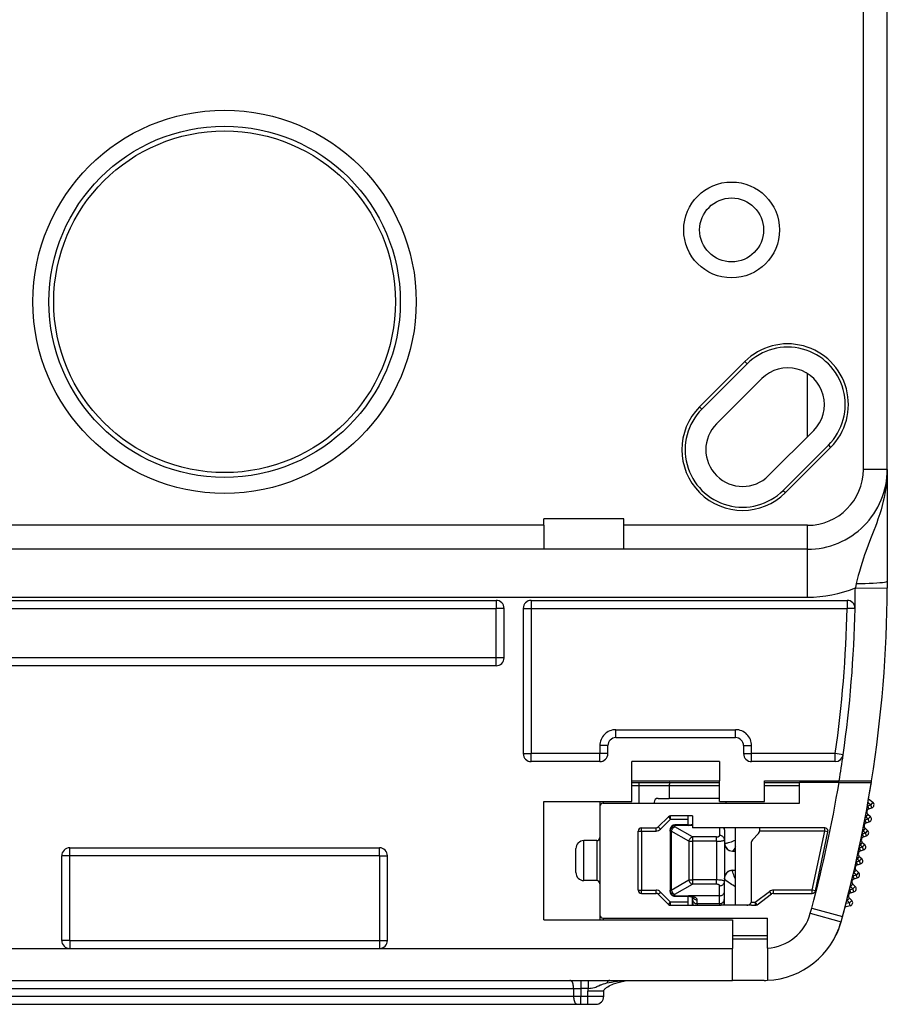
# Model space of a CAD drawing. Extents: x 0 to 420, y 0 to 297.
# Drawn here: x 354 to 381, y 100 to 131 of the extents above; entities that cross this region are included whole.
import ezdxf

# ---------------------------------------------------------------- set-up
doc = ezdxf.new("R2010")
doc.units = 0
doc.layers.get('0').update_dxf_attribs({"linetype": 'CONTINUOUS'})

msp = doc.modelspace()

# ---------------------------------------------------------------- linework, layer by layer
at = {"color": 7}
for p, q in [((380.423157, 117.105095), (380.423157, 153.605103)), ((381.173157, 117.105095), (381.173157, 153.605103)), ((375.297546, 119.06649), (376.711761, 120.480705)), ((375.368256, 118.995781), (376.782471, 120.409996)), ((376.782471, 120.409996), (376.711761, 120.480705)), ((375.827881, 118.536163), (377.242096, 119.950378)), ((378.673157, 118.128723), (378.673157, 120.107109)), ((375.368256, 118.995781), (375.297546, 119.06649)), ((378.868439, 118.324028), (377.454224, 116.909813)), ((377.913849, 116.450195), (379.328064, 117.86441)), ((377.984558, 116.379486), (379.398773, 117.793701)), ((379.328064, 117.86441), (379.398773, 117.793701)), ((381.173157, 117.105095), (380.423157, 117.105095)), ((381.173157, 117.100105), (381.173157, 113.605095)), ((377.913849, 116.450195), (377.984558, 116.379486)), ((370.423157, 115.355095), (342.173157, 115.355095)), ((370.423157, 115.355095), (370.423157, 115.555092)), ((372.923157, 115.555092), (370.423157, 115.555092)), ((370.423157, 115.355095), (370.423157, 114.605095)), ((372.923157, 115.355095), (372.923157, 115.555092)), ((378.673157, 115.355095), (372.923157, 115.355095)), ((372.923157, 114.605095), (372.923157, 115.355095)), ((378.673157, 114.605095), (378.673157, 115.355095)), ((370.423157, 114.605095), (342.173157, 114.605095)), ((372.923157, 114.605095), (370.423157, 114.605095)), ((378.673157, 114.605095), (372.923157, 114.605095)), ((378.673157, 113.105095), (378.673157, 114.605095)), ((380.20343, 113.534462), (380.172607, 113.396774)), ((381.173157, 113.605095), (381.172577, 113.391426)), ((380.172607, 113.396774), (381.172577, 113.391426)), ((342.173157, 113.105095), (378.673157, 113.105095)), ((351.923157, 113.005096), (368.923157, 113.005096)), ((368.923157, 113.005096), (368.923157, 112.755096)), ((370.023163, 113.005096), (379.913818, 113.005096)), ((370.023163, 113.005096), (370.023163, 112.755096)), ((379.913818, 113.005096), (379.913818, 112.755096)), ((351.923157, 112.755096), (368.923157, 112.755096)), ((369.173157, 112.755096), (368.923157, 112.755096)), ((368.923157, 111.205093), (368.923157, 112.755096)), ((369.173157, 111.205093), (369.173157, 112.755096)), ((369.773163, 112.755096), (369.773163, 108.205093)), ((369.773163, 112.755096), (370.023163, 112.755096)), ((370.023163, 112.755096), (379.913818, 112.755096)), ((370.023163, 112.755096), (370.023163, 108.205093)), ((380.163788, 112.749611), (379.913818, 112.755096)), ((368.923157, 111.205093), (351.923157, 111.205093)), ((369.173157, 111.205093), (368.923157, 111.205093)), ((368.923157, 110.955093), (368.923157, 111.205093)), ((368.923157, 110.955093), (351.923157, 110.955093)), ((372.673157, 108.705093), (372.673157, 108.955093)), ((372.673157, 108.955093), (376.423157, 108.955093)), ((376.423157, 108.705093), (376.423157, 108.955093)), ((372.673157, 108.705093), (376.423157, 108.705093)), ((372.423157, 108.455093), (372.173157, 108.455093)), ((372.173157, 108.455093), (372.173157, 108.205093)), ((372.423157, 108.205093), (372.423157, 108.455093)), ((376.673157, 108.455093), (376.673157, 108.205093)), ((376.673157, 108.455093), (376.923157, 108.455093)), ((376.923157, 108.205093), (376.923157, 108.455093)), ((369.773163, 108.205093), (370.023163, 108.205093)), ((370.023163, 107.955093), (370.023163, 108.205093)), ((372.173157, 108.205093), (370.023163, 108.205093)), ((372.173157, 107.955093), (370.023163, 107.955093)), ((372.173157, 107.955093), (372.173157, 108.205093)), ((372.423157, 108.205093), (372.173157, 108.205093)), ((373.173157, 107.355095), (373.173157, 107.955093)), ((375.923157, 107.955093), (373.173157, 107.955093)), ((375.923157, 107.955093), (375.923157, 107.355095)), ((376.673157, 108.205093), (376.923157, 108.205093)), ((376.923157, 107.955093), (376.923157, 108.205093)), ((379.545044, 108.205093), (376.923157, 108.205093)), ((379.545044, 107.955093), (376.923157, 107.955093)), ((379.545044, 107.955093), (379.545044, 108.205093)), ((379.792603, 108.170258), (379.545044, 108.205093)), ((373.173157, 106.705093), (373.173157, 107.355095)), ((373.173157, 107.355095), (375.923157, 107.355095)), ((373.173157, 107.305092), (373.390015, 107.305092)), ((373.390015, 107.305092), (373.390015, 107.205093)), ((373.390015, 107.305092), (374.36673, 107.305092)), ((374.36673, 107.305092), (375.923279, 107.305092)), ((375.923157, 106.705093), (375.923157, 107.355095)), ((377.323151, 106.705093), (377.323151, 107.355095)), ((377.323151, 107.355095), (379.669098, 107.355095)), ((377.323151, 107.305092), (378.423279, 107.305092)), ((378.423279, 106.655098), (378.423279, 107.305092)), ((379.661072, 107.305092), (378.423279, 107.305092)), ((379.661072, 107.305092), (380.674042, 107.305092)), ((379.669098, 107.355095), (380.681854, 107.355095)), ((373.173157, 107.205093), (373.390015, 107.205093)), ((373.390015, 107.205093), (373.390015, 106.655098)), ((373.390015, 107.205093), (374.347565, 107.205093)), ((374.347565, 107.205093), (374.347565, 106.805092)), ((374.347565, 107.205093), (375.923279, 107.205093)), ((377.323151, 107.205093), (378.423279, 107.205093)), ((370.423157, 103.005096), (370.423157, 106.705093)), ((370.423157, 106.705093), (373.173157, 106.705093)), ((372.173279, 106.705093), (372.173279, 106.555092)), ((372.273254, 106.705093), (372.273254, 106.655098)), ((373.99826, 106.805092), (374.347565, 106.805092)), ((375.923279, 106.805092), (374.347565, 106.805092)), ((375.923157, 106.705093), (377.323151, 106.705093)), ((376.12326, 106.655098), (376.12326, 106.705093)), ((380.588989, 106.793289), (380.721802, 106.681641)), ((372.173279, 106.555092), (372.173279, 103.155098)), ((372.273254, 106.655098), (378.423279, 106.655098)), ((373.87326, 106.680092), (373.87326, 106.655098)), ((380.561249, 106.570183), (380.65744, 106.605095)), ((380.595367, 106.476181), (380.561249, 106.570183)), ((380.569122, 106.679344), (380.65744, 106.605095)), ((380.595367, 106.476181), (380.691559, 106.511093)), ((380.721802, 106.681641), (380.65744, 106.605095)), ((380.691559, 106.511093), (380.65744, 106.605095)), ((374.31897, 106.225807), (374.002563, 105.909386)), ((374.389679, 106.155098), (374.073273, 105.838676)), ((374.31897, 106.225807), (374.389679, 106.155098)), ((374.923279, 106.255096), (374.389679, 106.255096)), ((374.389679, 106.155098), (374.389679, 106.255096)), ((374.389679, 106.155098), (374.923279, 106.155098)), ((375.073273, 106.255096), (374.923279, 106.255096)), ((374.923279, 106.255096), (374.923279, 106.155098)), ((374.923279, 106.155098), (374.923279, 105.971947)), ((375.073395, 106.077301), (375.073151, 106.055092)), ((375.073273, 106.255096), (375.073273, 105.880096)), ((380.480072, 106.129974), (380.57666, 106.163811)), ((380.513153, 106.035599), (380.480072, 106.129974)), ((380.56427, 106.306358), (380.499084, 106.230537)), ((380.499084, 106.230537), (380.57666, 106.163811)), ((380.513153, 106.035599), (380.609741, 106.069435)), ((380.56427, 106.306358), (380.641876, 106.239632)), ((380.641876, 106.239632), (380.57666, 106.163811)), ((380.609741, 106.069435), (380.57666, 106.163811)), ((373.37326, 103.930092), (373.37326, 105.780098)), ((373.37326, 105.780098), (373.473267, 105.780098)), ((373.473267, 105.880096), (373.931854, 105.880096)), ((373.473267, 105.780098), (373.473267, 105.880096)), ((373.473267, 105.780098), (373.473267, 103.930092)), ((373.473267, 105.780098), (373.931854, 105.780098)), ((373.931854, 105.780098), (373.931854, 105.880096)), ((374.073273, 105.838676), (374.002563, 105.909386)), ((374.373169, 105.776009), (374.373169, 105.821945)), ((374.373169, 105.776009), (374.408264, 105.776009)), ((374.373169, 105.776009), (374.373169, 103.934181)), ((374.95752, 105.460838), (374.408264, 105.776009)), ((374.408264, 105.776009), (374.408264, 103.934181)), ((374.523163, 105.971947), (374.523163, 105.9571)), ((374.923157, 105.971947), (374.523163, 105.971947)), ((374.923157, 105.9571), (374.523163, 105.9571)), ((374.523163, 105.911163), (374.523163, 105.9571)), ((375.072418, 105.595985), (374.523163, 105.911163)), ((374.942108, 105.972328), (374.923157, 105.971947)), ((374.923157, 105.971947), (374.923157, 105.9571)), ((374.948151, 105.957596), (374.923157, 105.9571)), ((375.073273, 105.957596), (374.948151, 105.957596)), ((376.923279, 105.880096), (375.073273, 105.880096)), ((375.923157, 105.880096), (375.923157, 105.644135)), ((376.073151, 105.822449), (376.073151, 105.880043)), ((376.073151, 105.822449), (376.073151, 105.508987)), ((376.423157, 103.455093), (376.423157, 105.880096)), ((379.217651, 105.880096), (376.923279, 105.880096)), ((377.173279, 105.880096), (377.173279, 105.780098)), ((379.217651, 105.780098), (377.173279, 105.780098)), ((377.173279, 105.771515), (377.173279, 105.780098)), ((378.824432, 103.930092), (379.217651, 105.780098)), ((378.922241, 103.909302), (379.31546, 105.759308)), ((379.217651, 105.780098), (379.217651, 105.880096)), ((379.31546, 105.759308), (379.217651, 105.780098)), ((380.480164, 105.866135), (380.414124, 105.791046)), ((380.414124, 105.791046), (380.490967, 105.723457)), ((380.480164, 105.866135), (380.557007, 105.798538)), ((380.557007, 105.798538), (380.490967, 105.723457)), ((372.073273, 105.480095), (371.673279, 105.480095)), ((371.673279, 104.230095), (371.673279, 105.480095)), ((372.073273, 105.480095), (372.073273, 104.230095)), ((374.95752, 105.460838), (375.072418, 105.460838)), ((374.95752, 105.460838), (374.95752, 104.249352)), ((375.823151, 105.595985), (375.072418, 105.595985)), ((375.072418, 105.595985), (375.072418, 105.460838)), ((375.823151, 105.460838), (375.072418, 105.460838)), ((375.072418, 105.460838), (375.072418, 104.249352)), ((375.823151, 105.460838), (375.823151, 105.595985)), ((375.823151, 105.460838), (375.823151, 104.249352)), ((376.073151, 105.508987), (376.073151, 104.201202)), ((376.952545, 105.509384), (377.143982, 105.700806)), ((380.394012, 105.690704), (380.490967, 105.723457)), ((380.425995, 105.595963), (380.394012, 105.690704)), ((380.425995, 105.595963), (380.522949, 105.628716)), ((380.522949, 105.628716), (380.490967, 105.723457)), ((355.573151, 105.255096), (365.273163, 105.255096)), ((355.573151, 105.005096), (355.573151, 105.255096)), ((365.273163, 105.005096), (365.273163, 105.255096)), ((371.423279, 104.480095), (371.423279, 105.230095)), ((376.323151, 105.155098), (376.423157, 105.155098)), ((376.923279, 104.230095), (376.923279, 105.438675)), ((380.303009, 105.252419), (380.40033, 105.284088)), ((380.333954, 105.157326), (380.303009, 105.252419)), ((380.391113, 105.42688), (380.324249, 105.352539)), ((380.324249, 105.352539), (380.40033, 105.284088)), ((380.333954, 105.157326), (380.431274, 105.188995)), ((380.391113, 105.42688), (380.467194, 105.358429)), ((380.467194, 105.358429), (380.40033, 105.284088)), ((380.431274, 105.188995), (380.40033, 105.284088)), ((355.323151, 102.355095), (355.323151, 105.005096)), ((355.573151, 105.005096), (355.323151, 105.005096)), ((365.273163, 105.005096), (355.573151, 105.005096)), ((355.573151, 102.355095), (355.573151, 105.005096)), ((365.273163, 105.005096), (365.273163, 102.355095)), ((365.273163, 105.005096), (365.523163, 105.005096)), ((365.523163, 102.355095), (365.523163, 105.005096)), ((380.207123, 104.815186), (380.304779, 104.845764)), ((380.29718, 104.988647), (380.229462, 104.915054)), ((380.229462, 104.915054), (380.304779, 104.845764)), ((380.29718, 104.988647), (380.372498, 104.91935)), ((380.372498, 104.91935), (380.304779, 104.845764)), ((380.334656, 104.750328), (380.304779, 104.845764)), ((376.323151, 104.545547), (376.323151, 104.555092)), ((376.323151, 104.555092), (376.423157, 104.555092)), ((380.198334, 104.551491), (380.129791, 104.478668)), ((380.198334, 104.551491), (380.272858, 104.481354)), ((380.237, 104.719749), (380.207123, 104.815186)), ((380.237, 104.719749), (380.334656, 104.750328)), ((372.073273, 104.230095), (371.673279, 104.230095)), ((374.408264, 103.934181), (374.95752, 104.249352)), ((374.95752, 104.249352), (375.072418, 104.249352)), ((375.823151, 104.249352), (375.072418, 104.249352)), ((375.072418, 104.249352), (375.072418, 104.114204)), ((375.823151, 104.114204), (375.823151, 104.249352)), ((376.923279, 103.605095), (376.923279, 104.230095)), ((380.106323, 104.379051), (380.204346, 104.408531)), ((380.135132, 104.283287), (380.106323, 104.379051)), ((380.129791, 104.478668), (380.204346, 104.408531)), ((380.135132, 104.283287), (380.233154, 104.312767)), ((380.272858, 104.481354), (380.204346, 104.408531)), ((380.233154, 104.312767), (380.204346, 104.408531)), ((373.37326, 103.930092), (373.473267, 103.930092)), ((373.473267, 103.930092), (373.931854, 103.930092)), ((373.473267, 103.830093), (373.473267, 103.930092)), ((373.931854, 103.830093), (373.931854, 103.930092)), ((374.373169, 103.888245), (374.373169, 103.934181)), ((374.373169, 103.934181), (374.408264, 103.934181)), ((374.523163, 103.799026), (375.072418, 104.114204)), ((375.823151, 104.114204), (375.072418, 104.114204)), ((375.923157, 103.752594), (375.923157, 104.066055)), ((376.073151, 103.887741), (376.073151, 104.201202)), ((377.606598, 103.830093), (377.606598, 103.930092)), ((377.87326, 103.930092), (377.606598, 103.930092)), ((378.824432, 103.930092), (377.87326, 103.930092)), ((378.922241, 103.909302), (378.824432, 103.930092)), ((378.824432, 103.830093), (378.824432, 103.930092)), ((380.000671, 103.944069), (380.098999, 103.97245)), ((380.028412, 103.847992), (380.000671, 103.944069)), ((380.094604, 104.115471), (380.025269, 104.043411)), ((380.025269, 104.043411), (380.098999, 103.97245)), ((380.094604, 104.115471), (380.168335, 104.04451)), ((380.168335, 104.04451), (380.098999, 103.97245)), ((380.12674, 103.876373), (380.098999, 103.97245)), ((373.473267, 103.830093), (373.931854, 103.830093)), ((374.002563, 103.800804), (374.073273, 103.871513)), ((374.31897, 103.484383), (374.002563, 103.800804)), ((374.073273, 103.871513), (374.389679, 103.555092)), ((374.523163, 103.75309), (374.523163, 103.799026)), ((374.523163, 103.75309), (374.923157, 103.75309)), ((374.523163, 103.738243), (374.523163, 103.75309)), ((374.523163, 103.738243), (374.923157, 103.738243)), ((374.923157, 103.75309), (374.948151, 103.752594)), ((374.923157, 103.738243), (374.923157, 103.75309)), ((374.923157, 103.738243), (374.942108, 103.737862)), ((374.923279, 103.738243), (374.923279, 103.555092)), ((375.923157, 103.752594), (374.948151, 103.752594)), ((375.073151, 103.655098), (375.073151, 103.711517)), ((375.073151, 103.455093), (375.073151, 103.655098)), ((375.223145, 103.505096), (375.223145, 103.625496)), ((375.923157, 103.505096), (375.923157, 103.752594)), ((376.073151, 103.655098), (376.073151, 103.887741)), ((376.073151, 103.455093), (376.073151, 103.655098)), ((377.039948, 103.555092), (377.486603, 103.890091)), ((377.099945, 103.475098), (377.5466, 103.810097)), ((377.5466, 103.810097), (377.486603, 103.890091)), ((377.606598, 103.830093), (378.824432, 103.830093)), ((379.985992, 103.680641), (379.915863, 103.60936)), ((379.915863, 103.60936), (379.9888, 103.537575)), ((379.985992, 103.680641), (380.05896, 103.608856)), ((380.05896, 103.608856), (379.9888, 103.537575)), ((380.028412, 103.847992), (380.12674, 103.876373)), ((374.31897, 103.484383), (374.389679, 103.555092)), ((374.389679, 103.455093), (374.389679, 103.555092)), ((374.923279, 103.555092), (374.389679, 103.555092)), ((374.389679, 103.455093), (374.923279, 103.455093)), ((374.923279, 103.555092), (374.923279, 103.455093)), ((374.923279, 103.455093), (375.973389, 103.455093)), ((375.223145, 103.505096), (375.223145, 103.455093)), ((375.923157, 103.505096), (375.223145, 103.505096)), ((375.923157, 103.505096), (375.923157, 103.455093)), ((376.923279, 103.455093), (375.973389, 103.455093)), ((376.914703, 103.555092), (377.039948, 103.555092)), ((376.923279, 103.455093), (377.039948, 103.455093)), ((377.039948, 103.555092), (377.039948, 103.455093)), ((377.099945, 103.475098), (377.039948, 103.555092)), ((378.760742, 103.204056), (378.805908, 103.368637)), ((378.805908, 103.368637), (379.770538, 103.105095)), ((380.015472, 103.441193), (379.848236, 103.394943)), ((379.9888, 103.537575), (379.877594, 103.506821)), ((380.015472, 103.441193), (379.9888, 103.537575)), ((370.423157, 103.005096), (376.323151, 103.005096)), ((372.173279, 103.155098), (372.173279, 103.005096)), ((372.273254, 103.055092), (377.423279, 103.055092)), ((372.273254, 103.055092), (372.273254, 103.005096)), ((376.323151, 103.005096), (376.323151, 102.105095)), ((377.423279, 102.108978), (377.423279, 103.055092)), ((378.760742, 103.204056), (379.724823, 102.938431)), ((379.724823, 102.938431), (379.770538, 103.105095)), ((376.323151, 102.505096), (377.423279, 102.505096)), ((376.323151, 102.405098), (377.423279, 102.405098)), ((344.523163, 102.105095), (355.323151, 102.105095)), ((355.573151, 102.355095), (355.323151, 102.355095)), ((355.323151, 102.105095), (355.573151, 102.105095)), ((355.573151, 102.355095), (355.573151, 102.105095)), ((355.573151, 102.355095), (365.273163, 102.355095)), ((355.573151, 102.105095), (365.273163, 102.105095)), ((365.273163, 102.355095), (365.273163, 102.105095)), ((365.273163, 102.355095), (365.523163, 102.355095)), ((365.273163, 102.105095), (365.523163, 102.105095)), ((365.523163, 102.105095), (376.323151, 102.105095)), ((376.323151, 101.105095), (376.323151, 102.105095)), ((377.423279, 102.108978), (377.423279, 101.107422)), ((344.523163, 101.105095), (376.323151, 101.105095)), ((349.495178, 100.855095), (371.351135, 100.855095)), ((371.351135, 100.855095), (371.579773, 100.855095)), ((371.351135, 100.855095), (371.351135, 100.605095)), ((371.579773, 101.105095), (371.579773, 100.855095)), ((371.803223, 100.855095), (371.579773, 100.855095)), ((371.579773, 100.855095), (371.579773, 100.605095)), ((371.803223, 101.105095), (371.803223, 100.855095)), ((377.315247, 101.105095), (376.323151, 101.105095)), ((349.495178, 100.605095), (371.351135, 100.605095)), ((371.351135, 100.605095), (371.579773, 100.605095)), ((371.579773, 100.605095), (371.796814, 100.605095)), ((371.579773, 100.355095), (371.579773, 100.605095)), ((372.296814, 100.767334), (371.796814, 100.767334)), ((371.796814, 100.605095), (371.796814, 100.767334)), ((371.796814, 100.605095), (372.296814, 100.605095)), ((371.796814, 100.355095), (371.796814, 100.605095)), ((372.296814, 100.605095), (372.296814, 100.767334)), ((349.380859, 100.355095), (371.465454, 100.355095)), ((371.465454, 100.355095), (371.579773, 100.355095)), ((371.579773, 100.355095), (371.796814, 100.355095)), ((371.796814, 100.355095), (372.046814, 100.355095))]:
    msp.add_line(p, q, dxfattribs=at)
for points in [[(381.172974, 117.067413), (381.170013, 116.948715), (381.163483, 116.830147), (381.153412, 116.711807), (381.139374, 116.590103), (381.121735, 116.468803), (381.100586, 116.347992), (381.076111, 116.227722), (381.048462, 116.108025), (381.014221, 115.975685), (380.976593, 115.844017), (380.935883, 115.712952), (380.908386, 115.629364), (380.879913, 115.545952), (380.840179, 115.434044), (380.799133, 115.322296), (380.749573, 115.190956), (380.648315, 114.928291), (380.572571, 114.730408), (380.498596, 114.530579), (380.462708, 114.429588), (380.427704, 114.327736), (380.382629, 114.190498), (380.339661, 114.051605), (380.299011, 113.911232), (380.265137, 113.786194), (380.233276, 113.660515), (380.20343, 113.534462)], [(380.20343, 113.534462), (380.342651, 113.535454), (380.478577, 113.537804), (380.608459, 113.541481), (380.729919, 113.546394), (380.840393, 113.552467), (380.937805, 113.559547), (381.020325, 113.567543), (381.086182, 113.576271), (381.134216, 113.585564), (381.163391, 113.595222), (381.173157, 113.605095)], [(374.36676, 107.305092), (374.364014, 107.304085), (374.361328, 107.301033), (374.358765, 107.296059), (374.356384, 107.289223), (374.354187, 107.280678), (374.352234, 107.270576), (374.350647, 107.259163), (374.349304, 107.246635), (374.348328, 107.233269), (374.347778, 107.219322), (374.347595, 107.205086)], [(374.523132, 105.9571), (374.50177, 105.955727), (374.480896, 105.951622), (374.460876, 105.944893), (374.442078, 105.935646), (374.424927, 105.92408), (374.40979, 105.910439), (374.396973, 105.895012), (374.386719, 105.87809), (374.379211, 105.860023), (374.374695, 105.841179), (374.373169, 105.821938)], [(374.523132, 105.911156), (374.50177, 105.909782), (374.480896, 105.905678), (374.460876, 105.898949), (374.442078, 105.889702), (374.424927, 105.878151), (374.40979, 105.86451), (374.396973, 105.849068), (374.386719, 105.832161), (374.379211, 105.814095), (374.374695, 105.795235), (374.373169, 105.776009)], [(374.523132, 105.911156), (374.506104, 105.904182), (374.48938, 105.894569), (374.473328, 105.882545), (374.458313, 105.868355), (374.444641, 105.852242), (374.432556, 105.834602), (374.422363, 105.815742), (374.414185, 105.796089), (374.408264, 105.776009)], [(376.073181, 105.822456), (376.072937, 105.829048), (376.072449, 105.835655), (376.071533, 105.842216), (376.070251, 105.848732), (376.068665, 105.855171), (376.066711, 105.861549), (376.064453, 105.867836), (376.061829, 105.874001), (376.058838, 105.880058)], [(375.072449, 105.595985), (375.055359, 105.589012), (375.038635, 105.579414), (375.022644, 105.56739), (375.007629, 105.553169), (374.993896, 105.537086), (374.981873, 105.519432), (374.971619, 105.500587), (374.96344, 105.480904), (374.95752, 105.460838)], [(375.823181, 105.595985), (375.837341, 105.596474), (375.851318, 105.597939), (375.864685, 105.600334), (375.877258, 105.60363), (375.888611, 105.60775), (375.898743, 105.612602), (375.907288, 105.618111), (375.914124, 105.624123), (375.919128, 105.630562), (375.922119, 105.637276), (375.923157, 105.644142)], [(375.823181, 105.460838), (375.858704, 105.461327), (375.893616, 105.462791), (375.927002, 105.465187), (375.958313, 105.468483), (375.986877, 105.472603), (376.012085, 105.477455), (376.033508, 105.482948), (376.050598, 105.488991), (376.063049, 105.49543), (376.070618, 105.502144), (376.073181, 105.50898)], [(376.073181, 105.50898), (376.071594, 105.528221), (376.067078, 105.547066), (376.059631, 105.565132), (376.049377, 105.582054), (376.03656, 105.597481), (376.021423, 105.611122), (376.004211, 105.622688), (375.985474, 105.631935), (375.965393, 105.638664), (375.944519, 105.642769), (375.923157, 105.644142)], [(376.423157, 105.493195), (376.373108, 105.472008), (376.324127, 105.452461), (376.284882, 105.437775), (376.247162, 105.424652), (376.195374, 105.40873), (376.171753, 105.402557), (376.149994, 105.397751), (376.130371, 105.394424), (376.113159, 105.392693), (376.094849, 105.393028), (376.087646, 105.394356), (376.081818, 105.396469)], [(376.423157, 105.286263), (376.39978, 105.247658), (376.378204, 105.213989), (376.359131, 105.1866), (376.346954, 105.171089), (376.337006, 105.160553), (376.330078, 105.155708), (376.327484, 105.155098)], [(376.323181, 104.54554), (376.287537, 104.543053), (376.252747, 104.535622), (376.219299, 104.523384), (376.187988, 104.50663), (376.159424, 104.485664), (376.134216, 104.460915), (376.112854, 104.432899), (376.095764, 104.402199), (376.083313, 104.369423), (376.075684, 104.335213), (376.073181, 104.300331)], [(376.423157, 104.271423), (376.381531, 104.368538), (376.363495, 104.413445), (376.348022, 104.454491), (376.335754, 104.490341), (376.327362, 104.519569), (376.324219, 104.534477), (376.323151, 104.545547)], [(374.95752, 104.249352), (374.96344, 104.229286), (374.971619, 104.209602), (374.981873, 104.190758), (374.993896, 104.173103), (375.007629, 104.157021), (375.022644, 104.142799), (375.038635, 104.130775), (375.055359, 104.121178), (375.072449, 104.114204)], [(376.073181, 104.20121), (376.070618, 104.208046), (376.063049, 104.21476), (376.050598, 104.221199), (376.033508, 104.227242), (376.012085, 104.232735), (375.986877, 104.237587), (375.958313, 104.241707), (375.927002, 104.245003), (375.893616, 104.247398), (375.858704, 104.248863), (375.823181, 104.249352)], [(376.423157, 104.035683), (376.339294, 104.083733), (376.294647, 104.110901), (376.25177, 104.138252), (376.218872, 104.160294), (376.188049, 104.18203), (376.147064, 104.213287), (376.113495, 104.242355), (376.100037, 104.255753), (376.089081, 104.268219), (376.082001, 104.277809), (376.076935, 104.286583), (376.074097, 104.293892), (376.073151, 104.300323)], [(374.373169, 103.934181), (374.374695, 103.914955), (374.379211, 103.896095), (374.386719, 103.878029), (374.396973, 103.861122), (374.40979, 103.84568), (374.424927, 103.832039), (374.442078, 103.820488), (374.460876, 103.811241), (374.480896, 103.804512), (374.50177, 103.800407), (374.523132, 103.799034)], [(374.408264, 103.934181), (374.414185, 103.914101), (374.422363, 103.894447), (374.432556, 103.875587), (374.444641, 103.857948), (374.458313, 103.841835), (374.473328, 103.827644), (374.48938, 103.81562), (374.506104, 103.806007), (374.523132, 103.799034)], [(375.923157, 104.066048), (375.922119, 104.072914), (375.919128, 104.079628), (375.914124, 104.086067), (375.907288, 104.092079), (375.898743, 104.097588), (375.888611, 104.10244), (375.877258, 104.10656), (375.864685, 104.109856), (375.851318, 104.112251), (375.837341, 104.113716), (375.823181, 104.114204)], [(375.923157, 104.066048), (375.944519, 104.067421), (375.965393, 104.071526), (375.985474, 104.078255), (376.004211, 104.087502), (376.021423, 104.099068), (376.03656, 104.112709), (376.049377, 104.128136), (376.059631, 104.145058), (376.067078, 104.163124), (376.071594, 104.181969), (376.073181, 104.20121)], [(374.373169, 103.888252), (374.374695, 103.869011), (374.379211, 103.850166), (374.386719, 103.8321), (374.396973, 103.815178), (374.40979, 103.799751), (374.424927, 103.78611), (374.442078, 103.774544), (374.460876, 103.765297), (374.480896, 103.758568), (374.50177, 103.754463), (374.523132, 103.75309)], [(374.942108, 103.737862), (374.965088, 103.736374), (374.987244, 103.733826), (375.008209, 103.730362), (375.027618, 103.726143), (375.045258, 103.721375), (375.060822, 103.716278), (375.074127, 103.711113), (375.099396, 103.697617)], [(375.223145, 103.625496), (375.221741, 103.635727), (375.217529, 103.646194), (375.210693, 103.656754), (375.203979, 103.664642), (375.195923, 103.672462), (375.17627, 103.68766), (375.163177, 103.695908), (375.148834, 103.703819), (375.116699, 103.718353), (375.080688, 103.73082), (375.041565, 103.740814), (375.000092, 103.748009), (374.974304, 103.750877), (374.948151, 103.752594)], [(375.089233, 103.703926), (375.098511, 103.688835), (375.10968, 103.674919), (375.122498, 103.662407), (375.136841, 103.651497), (375.152527, 103.642311), (375.16925, 103.635048), (375.186707, 103.629768), (375.204773, 103.626564), (375.223145, 103.625496)], [(375.923157, 103.752602), (375.944519, 103.753975), (375.965393, 103.758064), (375.985474, 103.764809), (376.004211, 103.774055), (376.021423, 103.785591), (376.03656, 103.799232), (376.049377, 103.814674), (376.059631, 103.831596), (376.067078, 103.849663), (376.071594, 103.868507), (376.073181, 103.887733)], [(371.351135, 100.855095), (371.350037, 100.890663), (371.346497, 100.925529), (371.34082, 100.958946), (371.333008, 100.990257), (371.323242, 101.018806), (371.311707, 101.044029), (371.298645, 101.065407), (371.284363, 101.082497), (371.269043, 101.094978), (371.253113, 101.102547), (371.236877, 101.105095)], [(371.803223, 100.855095), (371.854828, 100.85936), (371.905792, 100.865013), (371.955566, 100.872681), (372.002441, 100.88298), (372.044617, 100.896027), (372.076752, 100.908813), (372.097321, 100.918053), (372.137726, 100.937248), (372.187775, 100.959839), (372.212982, 100.97007), (372.251312, 100.98407), (372.290161, 100.99659), (372.341492, 101.010963), (372.393494, 101.023544)], [(372.296814, 100.767334), (372.297913, 100.782356), (372.301971, 100.796577), (372.308289, 100.808716), (372.315033, 100.818619), (372.324493, 100.830284), (372.342407, 100.84877), (372.360626, 100.864769), (372.381744, 100.881111), (372.418335, 100.905724), (372.459808, 100.929703), (372.505127, 100.952591), (372.553619, 100.974167), (372.604675, 100.994377), (372.675842, 101.019089), (372.749634, 101.041306), (372.82547, 101.06118), (372.922577, 101.082985), (373.021698, 101.101685), (373.041748, 101.105072)], [(372.487488, 101.105095), (372.475769, 101.104027), (372.464172, 101.100838), (372.452698, 101.095558), (372.441589, 101.088219), (372.430847, 101.078896), (372.420532, 101.067665), (372.410828, 101.054619), (372.401794, 101.039864), (372.393494, 101.023537)], [(372.393494, 101.023544), (372.464294, 101.038368), (372.536102, 101.051437), (372.632935, 101.066818), (372.730377, 101.080399), (372.827942, 101.09256), (372.938965, 101.105095)], [(371.351135, 100.605095), (371.352295, 100.569527), (371.355774, 100.53466), (371.361511, 100.501244), (371.369324, 100.469933), (371.379089, 100.441383), (371.390564, 100.416161), (371.403625, 100.394783), (371.417969, 100.377693), (371.433289, 100.365211), (371.449158, 100.357643), (371.465454, 100.355095)]]:
    msp.add_lwpolyline(points, dxfattribs=at)
for centre, radius in [((360.423157, 122.355095), 6), ((360.423157, 122.355095), 5.5), ((360.423157, 122.355095), 5.35), ((376.298157, 124.605095), 1.5), ((376.298157, 124.605095), 1)]:
    msp.add_circle(centre, radius, dxfattribs=at)
for centre, radius, start, end in [((378.055267, 119.137199), 1.9, 314.999999, 135), ((378.055267, 119.137199), 1.8, 314.999999, 135), ((378.055267, 119.137199), 1.15, 314.999999, 135), ((376.641052, 117.722992), 1.9, 135, 314.999999), ((376.641052, 117.722992), 1.8, 135, 315.000002), ((376.641052, 117.722992), 1.15, 135, 314.999999), ((378.673157, 117.105095), 2.5, 269.999997, 0), ((378.673157, 117.105095), 1.75, 270.000018, 0), ((378.673157, 117.105095), 4, 269.999997, 292.015719), ((341.173157, 113.605095), 39, 358.743089, 359.693945), ((341.173157, 113.605095), 40, 351.010701, 359.693945), ((368.923157, 112.755096), 0.25, 0, 90.000003), ((370.023163, 112.755096), 0.25, 90.000003, 179.999995), ((379.913818, 112.755096), 0.25, 358.743089, 90.000003), ((341.173157, 113.605095), 38.75, 351.989484, 358.743089), ((341.173157, 113.605095), 39, 351.989484, 358.743089), ((368.923157, 111.205093), 0.25, 269.999997, 0), ((372.673157, 108.455093), 0.5, 90.000003, 180.000009), ((376.423157, 108.455093), 0.5, 0, 90.000016), ((372.673157, 108.455093), 0.25, 90.000003, 179.999995), ((376.423157, 108.455093), 0.25, 0, 90.000003), ((370.023163, 108.205093), 0.25, 179.999995, 269.999997), ((372.173157, 108.205093), 0.25, 269.999997, 0), ((376.923157, 108.205093), 0.25, 179.999995, 269.999997), ((379.545044, 108.205093), 0.25, 269.999997, 351.989484), ((341.173157, 113.605095), 39, 350.778221, 351.989484), ((341.173157, 113.60511), 39.000113, 344.783153, 350.703797), ((341.173157, 113.605095), 40, 344.533991, 351.010701), ((341.173157, 113.60511), 40.000113, 344.781565, 350.938186), ((373.99826, 106.680092), 0.125, 90.000003, 179.999995), ((372.273254, 106.555092), 0.1, 90.000003, 179.999995), ((380.629486, 106.382179), 0.1, 109.946716, 229.30571), ((380.629486, 106.382179), 0.2, 109.946785, 113.760079), ((380.65744, 106.605095), 0.1, 289.946718, 49.946711), ((374.389679, 106.155098), 0.1, 90.000003, 135), ((380.546204, 105.941223), 0.2, 109.305785, 113.11908), ((380.629486, 106.382179), 0.2, 225.492347, 229.30571), ((380.57666, 106.163811), 0.1, 289.305712, 49.305715), ((373.473267, 105.780098), 0.1, 90.000003, 179.999995), ((373.931854, 105.980095), 0.1, 269.999997, 314.999999), ((373.931854, 105.980095), 0.2, 269.999997, 315.000064), ((374.523163, 105.821945), 0.15, 90.000003, 179.999995), ((374.931915, 106.366318), 0.393997, 271.481718, 291.031174), ((374.925232, 105.957733), 0.022581, 359.656049, 40.860685), ((374.92627, 106.507462), 0.550276, 272.279805, 285.496358), ((375.223145, 106.055092), 0.15, 177.718858, 179.999995), ((377.073273, 105.771515), 0.1, 314.999999, 0), ((379.217651, 105.780098), 0.1, 348.000001, 90.000003), ((380.546204, 105.941223), 0.2, 224.851347, 228.66471), ((380.546204, 105.941223), 0.1, 109.305717, 228.66471), ((380.490967, 105.723457), 0.1, 288.664712, 48.664715), ((371.673279, 105.230095), 0.25, 90.000003, 179.999995), ((372.073273, 105.580093), 0.1, 269.999997, 0), ((377.023254, 105.438675), 0.1, 135, 179.999995), ((380.458008, 105.501221), 0.1, 108.664717, 228.023711), ((380.458008, 105.501221), 0.2, 108.664785, 112.47808), ((355.573151, 105.005096), 0.25, 90.000003, 179.999995), ((365.273163, 105.005096), 0.25, 0, 90.000003), ((376.085022, 105.408882), 0.012625, 197.685185, 255.51598), ((376.323151, 105.405098), 0.25, 180.000009, 269.999997), ((376.329803, 105.402542), 0.247759, 181.402383, 269.461888), ((380.364899, 105.062233), 0.1, 108.023717, 227.382711), ((380.364899, 105.062233), 0.2, 108.023786, 111.83708), ((380.458008, 105.501221), 0.2, 224.210348, 228.023711), ((380.40033, 105.284088), 0.1, 288.023712, 48.023716), ((380.364899, 105.062233), 0.2, 223.569348, 227.382711), ((380.304779, 104.845764), 0.1, 287.382713, 47.382713), ((376.323151, 104.305092), 0.25, 90.000003, 180.000009), ((380.266846, 104.624321), 0.1, 107.382711, 226.741712), ((380.266846, 104.624321), 0.2, 107.382786, 111.196081), ((371.673279, 104.480095), 0.25, 179.999995, 269.999997), ((372.073273, 104.130096), 0.1, 0, 90.000003), ((380.16394, 104.187531), 0.1, 106.741711, 226.100712), ((380.16394, 104.187531), 0.2, 106.74178, 110.555081), ((380.266846, 104.624321), 0.2, 222.928349, 226.741712), ((380.204346, 104.408531), 0.1, 286.741713, 46.741717), ((373.473267, 103.930092), 0.1, 179.999995, 269.999997), ((373.931854, 103.730095), 0.2, 44.999936, 90.000003), ((377.606598, 103.730095), 0.2, 89.999955, 126.869903), ((378.824432, 103.930092), 0.1, 269.999997, 348.000001), ((380.056152, 103.751915), 0.2, 106.10078, 109.914082), ((380.16394, 104.187531), 0.2, 222.287349, 226.100712), ((380.098999, 103.97245), 0.1, 286.100714, 46.100714), ((373.931854, 103.730095), 0.1, 45.000001, 90.000003), ((374.523163, 103.888245), 0.15, 179.999995, 269.999997), ((374.925232, 103.752457), 0.022581, 319.139339, 0.343934), ((375.223145, 103.655098), 0.15, 179.999995, 269.999997), ((376.035217, 103.649849), 0.961986, 179.687538, 191.681271), ((375.923157, 103.655098), 0.15, 269.999997, 0), ((375.111115, 103.649849), 0.961985, 348.318727, 0.312461), ((376.773254, 103.605095), 0.15, 269.999997, 0.000004), ((377.606598, 103.730095), 0.1, 90.000003, 126.869903), ((380.056152, 103.751915), 0.2, 221.646349, 225.459712), ((380.056152, 103.751915), 0.1, 106.100712, 225.459712), ((379.9888, 103.537575), 0.1, 285.459714, 45.459714), ((374.389679, 103.555092), 0.1, 225, 269.999997), ((377.039948, 103.555092), 0.1, 269.999997, 306.869898), ((372.273254, 103.155098), 0.1, 179.999995, 269.999997), ((377.315369, 103.605087), 1.499994, 274.125616, 344.49287), ((377.315369, 103.605087), 2.499994, 272.473994, 344.534095), ((377.315247, 103.605095), 2.5, 329.999999, 344.533991), ((355.573151, 102.355095), 0.25, 179.999995, 269.999997), ((365.273163, 102.355095), 0.25, 269.999997, 0), ((372.391113, 100.768021), 0.594298, 171.574912, 180.066589), ((377.315247, 103.605095), 2.5, 269.999997, 272.476809), ((377.315247, 103.605095), 2.5, 269.999997, 272.476679), ((372.046814, 100.605095), 0.25, 269.999997, 0)]:
    msp.add_arc(centre, radius, start, end, dxfattribs=at)

doc.saveas('drawing.dxf')
